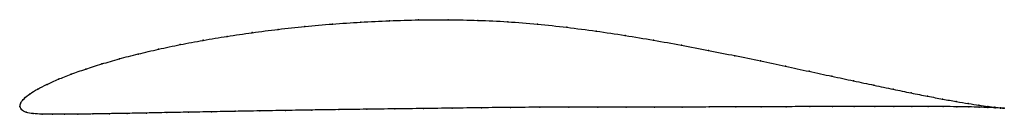
# Model space of a CAD drawing. Units: metres. Extents: x 0 to 1, y -0.01 to 0.09.
import ezdxf

# ---------------------------------------------------------------- set-up
doc = ezdxf.new("R2010")
doc.units = ezdxf.units.M

msp = doc.modelspace()

# ---------------------------------------------------------------- linework, layer by layer
at = {"color": 1}
msp.add_open_spline([(1.0005, -0.0019), (0.9985, -0.0017), (0.9937, -0.0013), (0.9839, 0), (0.9749, 0.0012), (0.9642, 0.0029), (0.9519, 0.0049), (0.9381, 0.0074), (0.9227, 0.0103), (0.9059, 0.0136), (0.8877, 0.0174), (0.8682, 0.0215), (0.8474, 0.0259), (0.8254, 0.0306), (0.8023, 0.0356), (0.7781, 0.0408), (0.753, 0.0462), (0.7269, 0.0515), (0.7, 0.0569), (0.6724, 0.0622), (0.6441, 0.0673), (0.6152, 0.0721), (0.5858, 0.0765), (0.5561, 0.0804), (0.526, 0.0837), (0.4958, 0.0861), (0.4655, 0.0875), (0.4353, 0.0881), (0.4053, 0.0879), (0.3756, 0.0871), (0.3463, 0.0856), (0.3176, 0.0837), (0.2896, 0.0812), (0.2623, 0.0783), (0.2359, 0.0749), (0.2105, 0.0712), (0.1861, 0.0671), (0.1628, 0.0628), (0.1408, 0.0581), (0.1201, 0.0533), (0.1008, 0.0483), (0.083, 0.0431), (0.0667, 0.0379), (0.0519, 0.0327), (0.0388, 0.0275), (0.0275, 0.0224), (0.0178, 0.0175), (0.01, 0.0128), (0.0042, 0.0081), (0.0006, 0.0039), (-0.0001, -0.0013), (-0.0002, 0.0013), (0.001, -0.0037), (0.0061, -0.0062), (0.0133, -0.0075), (0.0222, -0.0079), (0.0328, -0.008), (0.045, -0.008), (0.0588, -0.0079), (0.074, -0.0077), (0.0908, -0.0074), (0.109, -0.0071), (0.1285, -0.0067), (0.1493, -0.0063), (0.1713, -0.0059), (0.1944, -0.0055), (0.2186, -0.005), (0.2438, -0.0046), (0.2699, -0.0041), (0.2967, -0.0037), (0.3242, -0.0033), (0.3524, -0.0029), (0.381, -0.0025), (0.4101, -0.0022), (0.4395, -0.0018), (0.469, -0.0014), (0.4987, -0.001), (0.5284, -0.0009), (0.558, -0.0009), (0.5873, -0.0008), (0.6164, -0.0008), (0.6451, -0.0007), (0.6732, -0.0007), (0.7008, -0.0006), (0.7276, -0.0005), (0.7537, -0.0004), (0.7788, -0.0003), (0.803, -0.0002), (0.8262, -0.0001), (0.8482, 0), (0.869, 0), (0.8885, 0), (0.9067, 0), (0.9234, -0.0001), (0.9387, -0.0002), (0.9525, -0.0003), (0.9647, -0.0005), (0.9753, -0.0008), (0.9842, -0.0011), (0.9939, -0.0015), (0.9986, -0.0018), (1.0005, -0.0019)], degree=3, knots=[0, 0, 0, 0, 0.019802, 0.029703, 0.039604, 0.049505, 0.059406, 0.069307, 0.079208, 0.089109, 0.09901, 0.108911, 0.118812, 0.128713, 0.138614, 0.148515, 0.158416, 0.168317, 0.178218, 0.188119, 0.19802, 0.207921, 0.217822, 0.227723, 0.237624, 0.247525, 0.257426, 0.267327, 0.277228, 0.287129, 0.29703, 0.306931, 0.316832, 0.326733, 0.336634, 0.346535, 0.356436, 0.366337, 0.376238, 0.386139, 0.39604, 0.405941, 0.415842, 0.425743, 0.435644, 0.445545, 0.455446, 0.465347, 0.475248, 0.485149, 0.49505, 0.50495, 0.514851, 0.524752, 0.534653, 0.544554, 0.554455, 0.564356, 0.574257, 0.584158, 0.594059, 0.60396, 0.613861, 0.623762, 0.633663, 0.643564, 0.653465, 0.663366, 0.673267, 0.683168, 0.693069, 0.70297, 0.712871, 0.722772, 0.732673, 0.742574, 0.752475, 0.762376, 0.772277, 0.782178, 0.792079, 0.80198, 0.811881, 0.821782, 0.831683, 0.841584, 0.851485, 0.861386, 0.871287, 0.881188, 0.891089, 0.90099, 0.910891, 0.920792, 0.930693, 0.940594, 0.950495, 0.960396, 0.970297, 0.980198, 1, 1, 1, 1], dxfattribs=at)
for p in [(0.2897, 0.0811), (0.3177, 0.0836), (0.3464, 0.0855), (0.3756, 0.087), (0.4053, 0.0878), (0.4353, 0.0879), (0.4655, 0.0873), (0.4958, 0.0859), (0.526, 0.0835), (0.556, 0.0803), (0.2106, 0.0711), (0.2361, 0.0749), (0.2625, 0.0782), (0.5857, 0.0764), (0.6151, 0.072), (0.163, 0.0627), (0.1863, 0.0671), (0.644, 0.0672), (0.6723, 0.0622), (0.1203, 0.0532), (0.141, 0.0581), (0.6999, 0.0569), (0.7268, 0.0515), (0.0832, 0.0431), (0.1011, 0.0482), (0.7528, 0.0462), (0.778, 0.0409), (0.0522, 0.0327), (0.0669, 0.0379), (0.8021, 0.0357), (0.8252, 0.0307), (0.0278, 0.0224), (0.0391, 0.0275), (0.8472, 0.026), (0.868, 0.0215), (0.0103, 0.0128), (0.0181, 0.0175), (0.8875, 0.0174), (0.9057, 0.0137), (0.9225, 0.0104), (0, 0), (0, 0), (0.0011, 0.0037), (0.0046, 0.0082), (0.8883, 0), (0.9378, 0.0075), (0.9517, 0.005), (0.9639, 0.0029), (0.9746, 0.0013), (0.9837, 0), (0.0017, -0.0033), (0.0065, -0.006), (0.0136, -0.0073), (0.0225, -0.0078), (0.0331, -0.008), (0.0452, -0.008), (0.059, -0.0079), (0.0743, -0.0077), (0.091, -0.0074), (0.1092, -0.0071), (0.1287, -0.0067), (0.1495, -0.0063), (0.1715, -0.0059), (0.1946, -0.0055), (0.2188, -0.005), (0.244, -0.0046), (0.27, -0.0041), (0.2968, -0.0037), (0.3243, -0.0033), (0.3525, -0.0029), (0.3811, -0.0025), (0.4102, -0.0021), (0.4395, -0.0018), (0.4691, -0.0014), (0.4987, -0.0011), (0.5284, -0.0009), (0.5579, -0.0009), (0.5873, -0.0008), (0.6163, -0.0008), (0.645, -0.0007), (0.6731, -0.0007), (0.7006, -0.0006), (0.7275, -0.0005), (0.7535, -0.0004), (0.7787, -0.0003), (0.8029, -0.0002), (0.826, -0.0001), (0.848, 0), (0.8688, 0), (0.9065, 0), (0.9232, -0.0001), (0.9385, -0.0002), (0.9522, -0.0003), (0.9644, -0.0005), (0.975, -0.0008), (0.9839, -0.0011), (0.991, -0.0009), (0.9912, -0.0014), (0.9966, -0.0015), (0.9967, -0.0017), (1.0005, -0.0019), (1.0005, -0.0019)]:
    msp.add_point(p)

doc.saveas('drawing.dxf')
